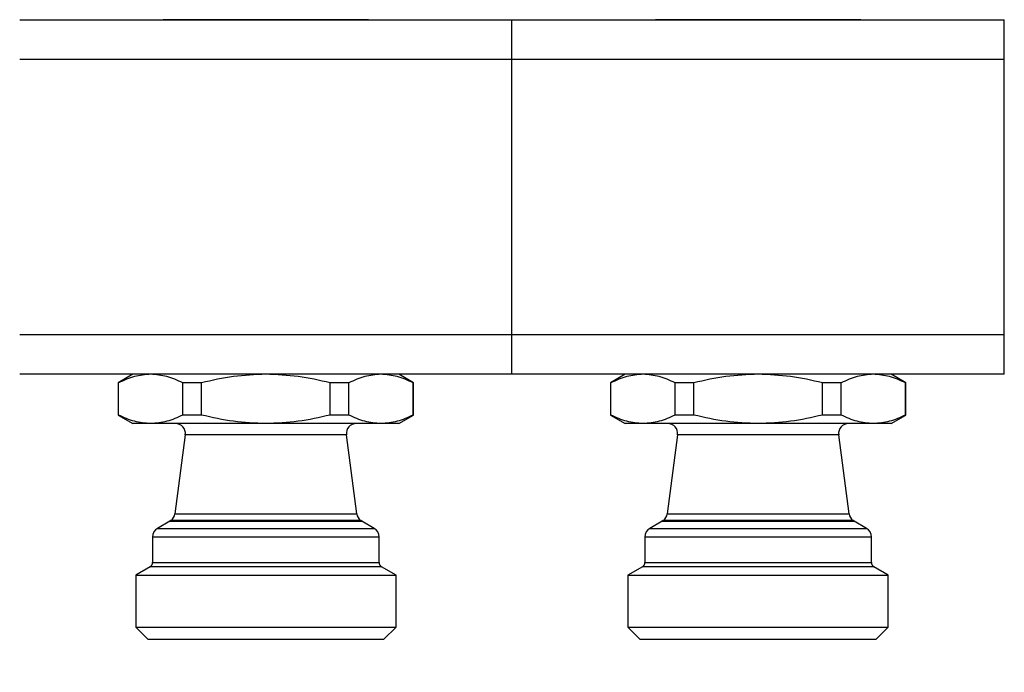
# Model space of a CAD drawing. Units: millimetres. Extents: x 50 to 2082, y 50 to 1435.
# Drawn here: x 1111 to 1361, y 339 to 505 of the extents above; entities that cross this region are included whole.
import ezdxf

# ---------------------------------------------------------------- set-up
doc = ezdxf.new("R2010")
doc.units = ezdxf.units.MM
doc.header["$LTSCALE"] = 5
doc.styles.add('SLDTEXTSTYLE0', font='TXT', dxfattribs={"width": 0.75})
doc.dimstyles.new('SLDDIMSTYLE0', dxfattribs={"dimtxt": 17.5, "dimasz": 16.51, "dimexe": 0, "dimexo": 0.0625, "dimgap": 4.375, "dimtad": 1, "dimdec": 0, "dimlfac": 0.4, "dimrnd": 1e-09, "dimzin": 12, "dimdsep": 46, "dimtxsty": 'SLDTEXTSTYLE0', "dimsah": 1, "dimcen": 0.09, "dimadec": 0, "dimazin": 3, "dimtfac": 1, "dimtdec": 0, "dimtofl": 0, "dimtmove": 0, "dimatfit": 3, "dimfxl": 1, "dimfrac": 2, "dimtolj": 1, "dimtzin": 12, "dimarcsym": 0})

# ---------------------------------------------------------------- blocks, each defined once
blk = doc.blocks.new('_D_8')
at = {"color": 7, "linetype": 'Continuous', "lineweight": 0}
for p, q in [((698.8, 1082.84), (698.8, 260.97)), ((1524.15, 1082.84), (1524.15, 260.97)), ((698.8, 265.97), (1524.15, 265.97))]:
    blk.add_line(p, q, dxfattribs=at)
at = {"color": 7, "linetype": 'Continuous', "lineweight": 18}
for points in [[(698.8, 265.97), (715.31, 263.43), (715.31, 268.51)], [(1524.15, 265.97), (1507.64, 268.51), (1507.64, 263.43)]]:
    blk.add_solid(points, dxfattribs=at)
at = {"color": 7, "linetype": 'Continuous', "lineweight": 18, "insert": (1092.08, 288.52), "char_height": 17.5, "attachment_point": 1, "style": 'SLDTEXTSTYLE0'}
blk.add_mtext('330', dxfattribs=at)

msp = doc.modelspace()

# ---------------------------------------------------------------- linework, layer by layer
at = {"color": 7, "linetype": 'Continuous', "lineweight": 25}
for p, q in [((1111.208, 504.716), (1236.208, 504.716)), ((1236.208, 494.716), (1236.208, 504.716)), ((1236.208, 504.716), (1361.208, 504.716)), ((1361.208, 494.716), (1361.208, 504.716)), ((1111.208, 494.716), (1236.208, 494.716)), ((1236.208, 424.716), (1236.208, 494.716)), ((1236.208, 494.716), (1361.208, 494.716)), ((1361.208, 424.716), (1361.208, 494.716)), ((1236.208, 424.716), (1111.208, 424.716)), ((1236.208, 414.716), (1236.208, 424.716)), ((1361.208, 424.716), (1236.208, 424.716)), ((1361.208, 414.716), (1361.208, 424.716)), ((1236.208, 414.716), (1111.208, 414.716)), ((1139.958, 414.716), (1136.208, 412.551)), ((1136.208, 412.565), (1136.208, 404.381)), ((1136.307, 404.381), (1136.307, 412.551)), ((1136.307, 412.551), (1136.307, 412.551)), ((1157.362, 412.551), (1152.653, 412.551)), ((1152.653, 404.381), (1152.653, 412.551)), ((1157.362, 404.381), (1157.362, 412.551)), ((1190.054, 404.381), (1190.054, 412.551)), ((1194.763, 412.551), (1190.054, 412.551)), ((1194.763, 404.381), (1194.763, 412.551)), ((1211.208, 412.551), (1207.458, 414.716)), ((1211.109, 404.381), (1211.109, 412.551)), ((1211.109, 412.551), (1211.109, 412.551)), ((1211.208, 404.381), (1211.208, 412.565)), ((1361.208, 414.716), (1236.208, 414.716)), ((1264.958, 414.716), (1261.208, 412.551)), ((1261.208, 412.565), (1261.208, 404.381)), ((1261.307, 404.381), (1261.307, 412.551)), ((1261.307, 412.551), (1261.307, 412.551)), ((1282.362, 412.551), (1277.653, 412.551)), ((1277.653, 404.381), (1277.653, 412.551)), ((1282.362, 404.381), (1282.362, 412.551)), ((1315.054, 404.381), (1315.054, 412.551)), ((1319.763, 412.551), (1315.054, 412.551)), ((1319.763, 404.381), (1319.763, 412.551)), ((1336.208, 412.551), (1332.458, 414.716)), ((1336.109, 404.381), (1336.109, 412.551)), ((1336.109, 412.551), (1336.109, 412.551)), ((1336.208, 404.381), (1336.208, 412.565)), ((1136.208, 404.381), (1139.958, 402.216)), ((1136.307, 404.381), (1136.208, 404.381)), ((1157.362, 404.381), (1152.653, 404.381)), ((1194.763, 404.381), (1190.054, 404.381)), ((1207.458, 402.216), (1211.208, 404.381)), ((1261.208, 404.381), (1264.958, 402.216)), ((1261.307, 404.381), (1261.208, 404.381)), ((1282.362, 404.381), (1277.653, 404.381)), ((1319.763, 404.381), (1315.054, 404.381)), ((1332.458, 402.216), (1336.208, 404.381)), ((1144.479, 402.216), (1139.958, 402.216)), ((1173.708, 402.216), (1144.479, 402.216)), ((1202.937, 402.216), (1173.708, 402.216)), ((1207.458, 402.216), (1202.937, 402.216)), ((1269.479, 402.216), (1264.958, 402.216)), ((1298.708, 402.216), (1269.479, 402.216)), ((1327.937, 402.216), (1298.708, 402.216)), ((1332.458, 402.216), (1327.937, 402.216)), ((1153.253, 399.39), (1150.61, 379.317)), ((1194.163, 399.39), (1153.253, 399.39)), ((1196.806, 379.317), (1194.163, 399.39)), ((1278.253, 399.39), (1275.61, 379.317)), ((1319.163, 399.39), (1278.253, 399.39)), ((1321.806, 379.317), (1319.163, 399.39)), ((1149.621, 377.635), (1149.317, 377.41)), ((1173.708, 377.635), (1149.621, 377.635)), ((1150.61, 379.317), (1173.708, 379.317)), ((1173.708, 379.317), (1196.806, 379.317)), ((1197.795, 377.635), (1173.708, 377.635)), ((1198.099, 377.41), (1197.795, 377.635)), ((1274.621, 377.635), (1274.317, 377.41)), ((1298.708, 377.635), (1274.621, 377.635)), ((1275.61, 379.317), (1298.708, 379.317)), ((1298.708, 379.317), (1321.806, 379.317)), ((1322.795, 377.635), (1298.708, 377.635)), ((1323.099, 377.41), (1322.795, 377.635)), ((1149.317, 377.41), (1146.208, 375.615)), ((1146.208, 375.615), (1201.208, 375.615)), ((1149.317, 377.41), (1198.099, 377.41)), ((1201.208, 375.615), (1198.099, 377.41)), ((1274.317, 377.41), (1271.208, 375.615)), ((1271.208, 375.615), (1326.208, 375.615)), ((1274.317, 377.41), (1323.099, 377.41)), ((1326.208, 375.615), (1323.099, 377.41)), ((1144.958, 373.449), (1144.958, 366.938)), ((1144.958, 373.449), (1202.458, 373.449)), ((1202.458, 366.938), (1202.458, 373.449)), ((1269.958, 373.449), (1269.958, 366.938)), ((1269.958, 373.449), (1327.458, 373.449)), ((1327.458, 366.938), (1327.458, 373.449)), ((1144.333, 365.856), (1140.657, 363.733)), ((1173.708, 365.856), (1144.333, 365.856)), ((1144.958, 366.938), (1173.708, 366.938)), ((1173.708, 366.938), (1202.458, 366.938)), ((1203.083, 365.856), (1173.708, 365.856)), ((1206.759, 363.733), (1203.083, 365.856)), ((1269.333, 365.856), (1265.657, 363.733)), ((1298.708, 365.856), (1269.333, 365.856)), ((1269.958, 366.938), (1298.708, 366.938)), ((1298.708, 366.938), (1327.458, 366.938)), ((1328.083, 365.856), (1298.708, 365.856)), ((1331.759, 363.733), (1328.083, 365.856)), ((1140.657, 363.733), (1140.657, 350.518)), ((1140.657, 363.733), (1206.759, 363.733)), ((1206.759, 350.518), (1206.759, 363.733)), ((1265.657, 363.733), (1265.657, 350.518)), ((1265.657, 363.733), (1331.759, 363.733)), ((1331.759, 350.518), (1331.759, 363.733)), ((1140.657, 350.518), (1143.708, 347.466)), ((1140.657, 350.518), (1206.759, 350.518)), ((1203.708, 347.466), (1206.759, 350.518)), ((1265.657, 350.518), (1268.708, 347.466)), ((1265.657, 350.518), (1331.759, 350.518)), ((1328.708, 347.466), (1331.759, 350.518))]:
    msp.add_line(p, q, dxfattribs=at)
for centre, radius, start, end in [((1150.775, 399.717), 2.5, 352.5, 90), ((1196.642, 399.717), 2.5, 90, 187.5), ((1275.775, 399.717), 2.5, 352.5, 90), ((1321.642, 399.717), 2.5, 90, 187.5), ((1148.132, 379.643), 2.5, 306.55624, 352.5), ((1199.284, 379.643), 2.5, 187.5, 233.44376), ((1273.132, 379.643), 2.5, 306.55624, 352.5), ((1324.284, 379.643), 2.5, 187.5, 233.44376), ((1147.458, 373.449), 2.5, 120, 180), ((1199.958, 373.449), 2.5, 360, 60), ((1272.458, 373.449), 2.5, 120, 180), ((1324.958, 373.449), 2.5, 360, 60), ((1143.708, 366.938), 1.25, 300, 360), ((1203.708, 366.938), 1.25, 180, 240), ((1268.708, 366.938), 1.25, 300, 360), ((1328.708, 366.938), 1.25, 180, 240)]:
    msp.add_arc(centre, radius, start, end, dxfattribs=at)
for points, knots in [([(1199.753, 504.716), (1199.669, 504.716), (1199.495, 504.716), (1198.046, 504.716), (1195.643, 504.716), (1192.255, 504.716), (1188.091, 504.716), (1183.423, 504.716), (1178.569, 504.716), (1173.708, 504.716), (1168.847, 504.716), (1163.993, 504.716), (1159.325, 504.716), (1155.161, 504.716), (1151.773, 504.716), (1149.37, 504.716), (1147.921, 504.716), (1147.747, 504.716), (1147.663, 504.716)], [0, 0, 0, 0, 0.058258, 0.1200057, 0.1843204, 0.25, 0.3156796, 0.3799943, 0.441742, 0.5, 0.558258, 0.6200057, 0.6843204, 0.75, 0.8156796, 0.8799943, 0.941742, 1, 1, 1, 1]), ([(1324.753, 504.716), (1324.669, 504.716), (1324.495, 504.716), (1323.046, 504.716), (1320.643, 504.716), (1317.255, 504.716), (1313.091, 504.716), (1308.423, 504.716), (1303.569, 504.716), (1298.708, 504.716), (1293.847, 504.716), (1288.993, 504.716), (1284.325, 504.716), (1280.161, 504.716), (1276.773, 504.716), (1274.37, 504.716), (1272.921, 504.716), (1272.747, 504.716), (1272.663, 504.716)], [0, 0, 0, 0, 0.058258, 0.1200057, 0.1843204, 0.25, 0.3156796, 0.3799943, 0.441742, 0.5, 0.558258, 0.6200057, 0.6843204, 0.75, 0.8156796, 0.8799943, 0.941742, 1, 1, 1, 1]), ([(1144.48, 414.716), (1143.102, 414.61), (1140.344, 414.399), (1137.653, 413.167), (1136.307, 412.551)], [0, 0, 0, 0, 0.4995615, 1, 1, 1, 1]), ([(1152.653, 412.551), (1151.306, 413.167), (1148.616, 414.399), (1145.858, 414.61), (1144.48, 414.716)], [0, 0, 0, 0, 0.5004385, 1, 1, 1, 1]), ([(1173.708, 414.716), (1170.952, 414.61), (1165.436, 414.399), (1160.055, 413.167), (1157.362, 412.551)], [0, 0, 0, 0, 0.4995615, 1, 1, 1, 1]), ([(1190.054, 412.551), (1187.361, 413.167), (1181.98, 414.399), (1176.464, 414.61), (1173.708, 414.716)], [0, 0, 0, 0, 0.50043845, 1, 1, 1, 1]), ([(1202.936, 414.716), (1201.559, 414.61), (1198.8, 414.399), (1196.11, 413.167), (1194.763, 412.551)], [0, 0, 0, 0, 0.4995615, 1, 1, 1, 1]), ([(1211.109, 412.551), (1209.763, 413.167), (1207.072, 414.399), (1204.314, 414.61), (1202.936, 414.716)], [0, 0, 0, 0, 0.5004385, 1, 1, 1, 1]), ([(1269.48, 414.716), (1268.102, 414.61), (1265.344, 414.399), (1262.653, 413.167), (1261.307, 412.551)], [0, 0, 0, 0, 0.4995615, 1, 1, 1, 1]), ([(1277.653, 412.551), (1276.306, 413.167), (1273.616, 414.399), (1270.858, 414.61), (1269.48, 414.716)], [0, 0, 0, 0, 0.5004385, 1, 1, 1, 1]), ([(1298.708, 414.716), (1295.952, 414.61), (1290.436, 414.399), (1285.055, 413.167), (1282.362, 412.551)], [0, 0, 0, 0, 0.4995615, 1, 1, 1, 1]), ([(1315.054, 412.551), (1312.361, 413.167), (1306.98, 414.399), (1301.464, 414.61), (1298.708, 414.716)], [0, 0, 0, 0, 0.50043845, 1, 1, 1, 1]), ([(1327.936, 414.716), (1326.559, 414.61), (1323.8, 414.399), (1321.11, 413.167), (1319.763, 412.551)], [0, 0, 0, 0, 0.4995615, 1, 1, 1, 1]), ([(1336.109, 412.551), (1334.763, 413.167), (1332.072, 414.399), (1329.314, 414.61), (1327.936, 414.716)], [0, 0, 0, 0, 0.5004385, 1, 1, 1, 1]), ([(1144.479, 402.216), (1143.102, 402.322), (1140.344, 402.533), (1137.653, 403.765), (1136.307, 404.381)], [0, 0, 0, 0, 0.49956135, 1, 1, 1, 1]), ([(1152.653, 404.381), (1151.306, 403.765), (1148.616, 402.533), (1145.857, 402.322), (1144.479, 402.216)], [0, 0, 0, 0, 0.5004386, 1, 1, 1, 1]), ([(1173.708, 402.216), (1170.952, 402.322), (1165.436, 402.533), (1160.055, 403.765), (1157.362, 404.381)], [0, 0, 0, 0, 0.49956135, 1, 1, 1, 1]), ([(1190.054, 404.381), (1187.361, 403.765), (1181.98, 402.533), (1176.464, 402.322), (1173.708, 402.216)], [0, 0, 0, 0, 0.5004386, 1, 1, 1, 1]), ([(1202.937, 402.216), (1201.559, 402.322), (1198.8, 402.533), (1196.11, 403.765), (1194.763, 404.381)], [0, 0, 0, 0, 0.4995614, 1, 1, 1, 1]), ([(1211.109, 404.381), (1209.763, 403.765), (1207.072, 402.533), (1204.315, 402.322), (1202.937, 402.216)], [0, 0, 0, 0, 0.50043865, 1, 1, 1, 1]), ([(1269.479, 402.216), (1268.102, 402.322), (1265.344, 402.533), (1262.653, 403.765), (1261.307, 404.381)], [0, 0, 0, 0, 0.4995614, 1, 1, 1, 1]), ([(1277.653, 404.381), (1276.306, 403.765), (1273.616, 402.533), (1270.857, 402.322), (1269.479, 402.216)], [0, 0, 0, 0, 0.5004386, 1, 1, 1, 1]), ([(1298.708, 402.216), (1295.952, 402.322), (1290.436, 402.533), (1285.055, 403.765), (1282.362, 404.381)], [0, 0, 0, 0, 0.49956135, 1, 1, 1, 1]), ([(1315.054, 404.381), (1312.361, 403.765), (1306.98, 402.533), (1301.464, 402.322), (1298.708, 402.216)], [0, 0, 0, 0, 0.5004386, 1, 1, 1, 1]), ([(1327.937, 402.216), (1326.559, 402.322), (1323.8, 402.533), (1321.11, 403.765), (1319.763, 404.381)], [0, 0, 0, 0, 0.4995614, 1, 1, 1, 1]), ([(1336.109, 404.381), (1334.763, 403.765), (1332.072, 402.533), (1329.315, 402.322), (1327.937, 402.216)], [0, 0, 0, 0, 0.5004387, 1, 1, 1, 1])]:
    msp.add_open_spline(points, degree=3, knots=knots, dxfattribs=at)
for points in [[(1143.708, 347.466), (1143.82, 347.466), (1144.043, 347.466), (1145.827, 347.466), (1148.599, 347.466), (1152.359, 347.466), (1156.933, 347.466), (1162.154, 347.466), (1167.818, 347.466), (1173.708, 347.466), (1179.598, 347.466), (1185.262, 347.466), (1190.483, 347.466), (1195.057, 347.466), (1198.817, 347.466), (1201.589, 347.466), (1203.373, 347.466), (1203.596, 347.466), (1203.708, 347.466)], [(1268.708, 347.466), (1268.82, 347.466), (1269.043, 347.466), (1270.827, 347.466), (1273.599, 347.466), (1277.359, 347.466), (1281.933, 347.466), (1287.154, 347.466), (1292.818, 347.466), (1298.708, 347.466), (1304.598, 347.466), (1310.262, 347.466), (1315.483, 347.466), (1320.057, 347.466), (1323.817, 347.466), (1326.589, 347.466), (1328.373, 347.466), (1328.596, 347.466), (1328.708, 347.466)]]:
    msp.add_open_spline(points, degree=3, dxfattribs=at)

# ---------------------------------------------------------------- dimensions: what is measured, and where the dimension line sits
at = {"color": 7, "linetype": 'Continuous', "lineweight": 18}
dim = msp.add_linear_dim(base=(1524.152, 265.966), p1=(698.804, 1087.841), p2=(1524.152, 1087.841), dimstyle='SLDDIMSTYLE0', dxfattribs=at)
dim.commit()
dim.dimension.update_dxf_attribs({"geometry": '_D_8', "text_midpoint": (1111.478, 265.966), "dimtype": 160})

doc.saveas('drawing.dxf')
